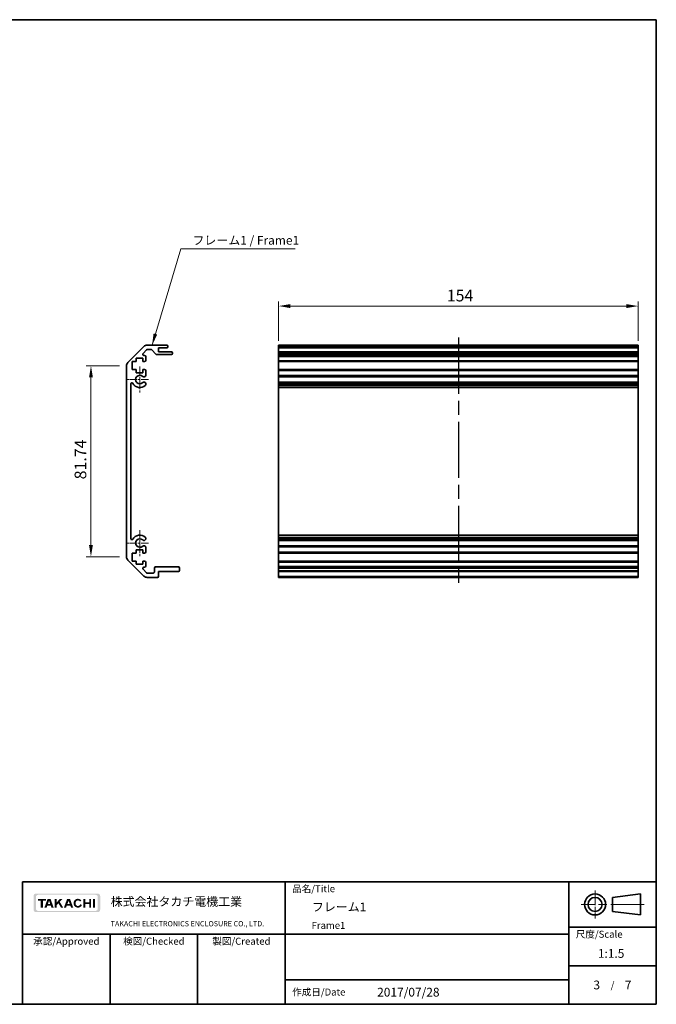
# Model space of a CAD drawing. Units: millimetres. Extents: x 29 to 4390, y 8 to 719.
# Drawn here: x 2122 to 2395, y 16 to 438 of the extents above; entities that cross this region are included whole.
import ezdxf
from ezdxf.enums import TextEntityAlignment as Align

# ---------------------------------------------------------------- set-up
doc = ezdxf.new("R2010")
doc.units = ezdxf.units.MM
doc.header["$LTSCALE"] = 2
doc.linetypes.add('AM_ISO08W050', pattern=[18, 12, -1.5, 3, -1.5])
doc.linetypes.add('CHAIN', pattern=[0.35429999999999995, 0.2362, -0.0295, 0.0591, -0.0295])
doc.layers.get('Defpoints').update_dxf_attribs({"lineweight": 25})
for name, color, linetype, lineweight in [('AM_7', 4, 'AM_ISO08W050', 25), ('Border (ISO)', 7, 'Continuous', 35), ('Center Mark (ISO)', 131, 'Continuous', 18), ('Dimension (ISO)', 7, 'Continuous', 18), ('Dimension (ISO) @ 1', 7, 'Continuous', 18), ('Hatch (ISO)', 1, 'Continuous', 18), ('Symbol (ISO)', 7, 'Continuous', 18), ('Symbol (ISO) @ 1', 7, 'Continuous', 18), ('Title (ISO)', 7, 'Continuous', 35), ('Visible (ISO)', 7, 'Continuous', 35), ('Visible Narrow (ISO)', 7, 'Continuous', 25)]:
    doc.layers.add(name, color=color, linetype=linetype, lineweight=lineweight)
doc.styles.add('Note Text (TK)', font='txt')
doc.styles.add('文字スタイル67', font='arial.ttf')
doc.dimstyles.new('Default - Method 1b (TK)', dxfattribs={"dimscale": 2, "dimtxt": 2.5, "dimasz": 2.5, "dimexe": 1, "dimexo": 1.499999999999999, "dimgap": 1, "dimtad": 1, "dimtoh": 1, "dimrnd": 1e-08, "dimdsep": 46, "dimtxsty": 'Note Text (TK)', "dimcen": 0.09, "dimdle": 5, "dimclrd": 100, "dimclre": 100, "dimclrt": 7, "dimadec": 1, "dimazin": 1, "dimtfac": 1, "dimtmove": 0, "dimatfit": 3, "dimfxl": 1, "dimtolj": 1, "dimlwd": -1, "dimlwe": -1, "dimarcsym": 0})
doc.dimstyles.new('Default - Method 1b (TK)$7', dxfattribs={"dimscale": 2, "dimtxt": 2.5, "dimasz": 2.5, "dimexe": 1, "dimexo": 1.499999999999999, "dimgap": 1, "dimtad": 1, "dimtoh": 1, "dimrnd": 1e-08, "dimdsep": 46, "dimtxsty": 'Note Text (TK)', "dimcen": 0.09, "dimdle": 5, "dimclrd": 100, "dimclre": 100, "dimclrt": 7, "dimadec": 1, "dimazin": 1, "dimtfac": 1, "dimtmove": 0, "dimatfit": 3, "dimfxl": 1, "dimtolj": 1, "dimlwd": -1, "dimlwe": -1, "dimarcsym": 0})

# ---------------------------------------------------------------- blocks, each defined once
blk = doc.blocks.new('図面枠 tk図枠')
at = {"layer": 'Border (ISO)'}
for p, q in [((14.49999999999999, 289), (405.4999999999999, 289)), ((405.4999999999999, 289), (405.4999999999999, 8.000000000000007)), ((14.50000000000001, 8.000000000000007), (405.4999999999999, 8.000000000000007))]:
    blk.add_line(p, q, dxfattribs=at)
blk = doc.blocks.new('表題欄 tk表題欄')
at = {"layer": 'Hatch (ISO)'}
h = blk.add_hatch(color=256, dxfattribs=at)
edge = h.paths.add_edge_path(flags=0)
edge.add_arc((95.57537688673352, 236.2990653650367), 0.5958259999999996, 269.9999999999897, 360)
edge.add_line((96.17120288673351, 236.2990653650368), (96.17120288673348, 239.7107813650365))
edge.add_arc((95.5753768867335, 239.7107813650366), 0.5958259999999996, 0, 90.0000000000068)
edge.add_line((95.57537688673342, 240.3066073650366), (79.13710888673356, 240.3066073650366))
edge.add_arc((79.13710888673353, 239.7107813650366), 0.5958259999999996, 89.99999999999744, 180)
edge.add_line((78.54128288673353, 239.7107813650365), (78.54128288673331, 236.2990653650368))
edge.add_arc((79.13710888673332, 236.2990653650365), 0.5958259999999996, 180, 270.0000000000231)
edge.add_line((79.13710888673356, 235.7032393650365), (95.57537688673342, 235.7032393650367))
edge = h.paths.add_edge_path()
edge.add_line((77.83935088673357, 239.9556413650366), (77.83935088673357, 236.0542053650368))
edge.add_arc((78.54128288673346, 236.0542053650367), 0.7019319999998935, 180, 270.0000000000087)
edge.add_line((78.54128288673357, 235.3522733650368), (96.17120288673352, 235.3522733650368))
edge.add_arc((96.17120288673351, 236.0542053650367), 0.7019319999998921, 270, 360)
edge.add_line((96.8731348867334, 236.0542053650368), (96.87313488673352, 239.9556413650366))
edge.add_arc((96.1712028867336, 239.9556413650367), 0.7019319999998921, 0, 90.00000000000873)
edge.add_line((96.17120288673348, 240.6575733650367), (78.54128288673357, 240.6575733650366))
edge.add_arc((78.54128288673357, 239.9556413650366), 0.7019319999999984, 90, 180)
for points in [[(79.07181288673355, 239.1476033650369), (79.07181288673355, 238.6578833650367), (79.92066088673353, 238.6578833650367), (79.92066088673353, 236.6581933650368), (80.50832488673353, 236.6581933650368), (80.50832488673353, 238.6578833650367), (81.35717288673355, 238.6578833650367), (81.35717288673355, 239.1476033650369)], [(85.68407849525303, 236.6581933650368), (84.9434673993943, 237.8918698287545), (84.41792288673358, 237.3246628822781), (84.41792288673358, 236.6581933650368), (83.89555488673355, 236.6581933650368), (83.89555488673355, 239.1476033650369), (84.41792288673358, 239.1476033650369), (84.41792288673358, 238.0993979968839), (85.38913556809511, 239.1476033650369), (86.10696490847272, 239.1476033650369), (85.31925422435492, 238.2974470774499), (86.30334488673353, 236.6581933650368)], [(92.09142939614459, 239.1476033650369), (92.09142939614459, 236.6581933650368), (92.60971639614465, 236.6581933650368), (92.60971639614465, 237.6580383650368), (93.76872039614462, 237.6580383650368), (93.76872039614462, 236.6581933650368), (94.28700739614459, 236.6581933650368), (94.28700739614459, 239.1476033650369), (93.76872039614462, 239.1476033650369), (93.76872039614462, 238.1477583650367), (92.60971639614465, 238.1477583650367), (92.60971639614465, 239.1476033650369)], [(94.84202339614467, 239.1476033650369), (94.84202339614467, 236.6581933650368), (95.36439139614473, 236.6581933650368), (95.36439139614473, 239.1476033650369)]]:
    blk.add_hatch(color=256, dxfattribs=at).paths.add_polyline_path(points)
h = blk.add_hatch(color=256, dxfattribs=at)
h.paths.add_polyline_path([(82.59020695886475, 237.7110913650368), (81.95242681460243, 237.7110913650368), (82.27131688673356, 238.5794973650367)], flags=0)
h.paths.add_polyline_path([(82.77903014574996, 237.1968853650368), (81.76360362771717, 237.1968853650368), (81.56578886050404, 236.6581933650368), (80.94907288673355, 236.6581933650368), (81.86321688673357, 239.1476033650369), (82.67941688673353, 239.1476033650369), (83.59356088673351, 236.6581933650368), (82.97684491296302, 236.6581933650368)])
h = blk.add_hatch(color=256, dxfattribs=at)
h.paths.add_polyline_path([(87.52707281460246, 237.7110913650368), (88.16485295886469, 237.7110913650368), (87.84596288673359, 238.5794973650367)], flags=0)
h.paths.add_polyline_path([(87.14043486050403, 236.6581933650368), (87.3382496277172, 237.1968853650368), (88.35367614574989, 237.1968853650368), (88.551490912963, 236.6581933650368), (89.16820688673343, 236.6581933650368), (88.25406288673352, 239.1476033650369), (87.43786288673356, 239.1476033650369), (86.52371888673358, 236.6581933650368)])
h = blk.add_hatch(color=256, dxfattribs=at)
edge = h.paths.add_edge_path()
edge.add_arc((90.52309888673334, 237.9028983650369), 1.273272000000011, 38.55054079078439, 336.5820184016556)
edge.add_line((91.69149139614446, 237.3968543650369), (91.17255542714857, 237.6216113977801))
edge.add_ellipse((90.52309888673352, 237.9028983650369), major_axis=(0, -0.7998759999999119), ratio=0.8673469387756529, start_angle=128.5505407907963, end_angle=426.582018401653, ccw=False)
edge.add_line((91.09381514418376, 238.3576891122095), (91.51887237036831, 238.6964075050431))
at = {"layer": 'Title (ISO)'}
for p, q in [((74.70882392282105, 244.052739026017), (255.7088239228211, 244.052739026017)), ((74.70882392282105, 209.052739026017), (74.70882392282105, 244.052739026017)), ((149.7088239228211, 244.052739026017), (149.7088239228211, 209.052739026017)), ((230.7088239228211, 244.052739026017), (230.7088239228211, 209.052739026017)), ((255.7088239228211, 244.052739026017), (255.7088239228211, 209.052739026017)), ((243.2088239228211, 239.552739026017), (251.2088239228211, 240.5527390260171)), ((243.2088239228211, 239.552739026017), (243.2088239228211, 235.552739026017)), ((251.2088239228211, 234.552739026017), (251.2088239228211, 240.5527390260171)), ((243.2088239228211, 235.552739026017), (251.2088239228211, 234.552739026017)), ((230.7088239228211, 231.052739026017), (255.7088239228211, 231.052739026017)), ((74.70882392282105, 229.052739026017), (230.7088239228211, 229.052739026017)), ((99.70882392282108, 229.052739026017), (99.70882392282108, 209.052739026017)), ((124.708823922821, 229.052739026017), (124.708823922821, 209.052739026017)), ((230.7088239228211, 220.052739026017), (255.7088239228211, 220.052739026017)), ((149.7088239228211, 216.052739026017), (230.7088239228211, 216.052739026017)), ((255.7088239228211, 209.052739026017), (74.70882392282105, 209.052739026017))]:
    blk.add_line(p, q, dxfattribs=at)
at = {"layer": 'Title (ISO)', "color": 4, "linetype": 'CHAIN', "lineweight": 18, "ltscale": 8.889559745788574}
blk.add_line((238.2088239228211, 241.552739026017), (238.2088239228211, 233.552739026017), dxfattribs=at)
at = {"layer": 'Title (ISO)', "color": 4, "linetype": 'CHAIN', "lineweight": 18, "ltscale": 20.00163269042969}
blk.add_line((252.2088239228211, 237.552739026017), (234.2088239228211, 237.552739026017), dxfattribs=at)
at = {"layer": 'Title (ISO)'}
for radius in [3, 2]:
    blk.add_circle((238.2088239228211, 237.552739026017), radius, dxfattribs=at)
at = {"layer": 'Title (ISO)', "color": 1, "char_height": 2.000000029802322, "line_spacing_factor": 1.5, "style": 'Note Text (TK)'}
for s, insert, attachment_point in [('\\fＭＳ Ｐゴシック|b0|i0;\\H2.0000;品名/Title', (151.708823922821, 242.052739026017), 4), ('\\fＭＳ Ｐゴシック|b0|i0;\\H2.0000;承認/Approved', (87.20882392282108, 227.052739026017), 5), ('\\fＭＳ Ｐゴシック|b0|i0;\\H2.0000;検図/Checked', (112.208823922821, 227.052739026017), 5), ('\\fＭＳ Ｐゴシック|b0|i0;\\H2.0000;製図/Created', (137.2088239228211, 227.052739026017), 5), ('\\fＭＳ Ｐゴシック|b0|i0;\\H2.0000;尺度/Scale', (232.7088239228211, 229.052739026017), 4), ('\\fＭＳ Ｐゴシック|b0|i0;\\H2.0000;作成日/Date', (151.708823922821, 212.552739026017), 4)]:
    blk.add_mtext(s, dxfattribs=dict(at, insert=insert, attachment_point=attachment_point))
at = {"layer": 'Title (ISO)', "color": 7, "line_spacing_factor": 1.5, "style": 'Note Text (TK)'}
for s, insert, char_height, attachment_point in [('株式会社タカチ電機工業', (99.87313488673345, 238.052739026017), 2.5, 4), ('\\fArial|b0|i0;\\H1.4986;TAKACHI ELECTRONICS ENCLOSURE CO., LTD.', (99.87313488673342, 232.052739026017), 1.49859994649887, 4), ('\\fＭＳ Ｐゴシック|b0|i0;\\H2.0000;/', (243.2088239228211, 214.552739026017), 2.000000029802322, 5)]:
    blk.add_mtext(s, dxfattribs=dict(at, insert=insert, char_height=char_height, attachment_point=attachment_point))
at = {"layer": 'Title (ISO)', "color": 7}
for tag, p, height, style in [('<品名>_001', (157.2826875528348, 235.5328526211061), 2.5, 'Note Text (TK)'), ('<Title>_001', (157.7088239228211, 230.5513747487906), 2.000000029802322, '文字スタイル67'), ('<尺度>_001', (240.8224602183016, 222.302739026017), 2.5, 'Note Text (TK)'), ('作成日_001', (175.6037100153155, 211.2601253517655), 2.5, 'Note Text (TK)'), ('<ページ_No.>_001', (238.0980284456275, 213.302739026017), 2.5, 'Note Text (TK)'), ('<総ページ数>_001', (246.7855284409709, 213.302739026017), 2.5, 'Note Text (TK)')]:
    blk.add_attdef(tag, p, '', height=height, dxfattribs=dict(at, style=style))
at = {"layer": 'Title (ISO)', "color": 7, "style": 'Note Text (TK)'}
blk.add_attdef('<承認>', text='', height=2.5, dxfattribs=at).set_placement((87.20882392282108, 217.052739026017), align=Align.MIDDLE_CENTER)
blk = doc.blocks.new('*D72')
at = {"layer": 'Defpoints', "color": 0}
for p in [(2387.197303382074, 314.9027711645997), (2233.197303382074, 296.961680904345), (2387.197303382074, 296.961680904345)]:
    blk.add_point(p, dxfattribs=at)
at = {"layer": 'Dimension (ISO)', "color": 100}
for p, q in [((2233.197303382074, 299.961680904345), (2233.197303382074, 316.9027711645997)), ((2387.197303382074, 299.961680904345), (2387.197303382074, 316.9027711645997)), ((2238.197303382074, 314.9027711645997), (2382.197303382074, 314.9027711645997))]:
    blk.add_line(p, q, dxfattribs=at)
for points in [[(2238.197303382074, 315.7361044979331), (2238.197303382074, 314.0694378312665), (2233.197303382074, 314.9027711645997)], [(2382.197303382074, 315.7361044979331), (2382.197303382074, 314.0694378312665), (2387.197303382074, 314.9027711645997)]]:
    blk.add_solid(points, dxfattribs=at)
at = {"layer": 'Dimension (ISO)', "color": 7, "insert": (2305.239917018438, 319.4027711645997), "char_height": 5, "attachment_point": 4, "style": 'Note Text (TK)'}
blk.add_mtext('\\A1;154', dxfattribs=at)
blk = doc.blocks.new('*D71')
at = {"layer": 'Defpoints', "color": 0}
for p in [(2152.796059810277, 289.3332537795989), (2168.050019246441, 289.3332537795989), (2168.050019246441, 207.5901080290912)]:
    blk.add_point(p, dxfattribs=at)
at = {"layer": 'Dimension (ISO)', "color": 100}
for p, q in [((2165.050019246442, 289.3332537795989), (2150.796059810278, 289.3332537795989)), ((2152.796059810277, 212.5901080290912), (2152.796059810277, 284.3332537795989)), ((2165.050019246442, 207.5901080290912), (2150.796059810278, 207.5901080290912))]:
    blk.add_line(p, q, dxfattribs=at)
for points in [[(2151.962726476944, 284.3332537795989), (2153.629393143611, 284.3332537795989), (2152.796059810277, 289.3332537795989)], [(2151.962726476944, 212.5901080290912), (2153.629393143611, 212.5901080290912), (2152.796059810277, 207.5901080290912)]]:
    blk.add_solid(points, dxfattribs=at)
at = {"layer": 'Dimension (ISO)', "color": 7, "insert": (2148.296059810278, 240.7344081770723), "char_height": 5, "attachment_point": 4, "rotation": 90, "style": 'Note Text (TK)'}
blk.add_mtext('\\A1;81.74', dxfattribs=at)

msp = doc.modelspace()

# ---------------------------------------------------------------- linework, layer by layer
at = {"layer": 'AM_7'}
msp.add_line((2310.197303382074, 301.3976852919323), (2310.197303382074, 195.7624828692151), dxfattribs=at)
at = {"layer": 'Center Mark (ISO)', "linetype": 'CHAIN', "ltscale": 8.222834587097166}
for p, q in [((2173.750019246441, 289.011680904345), (2173.750019246441, 277.911680904345)), ((2173.750019246441, 219.011680904345), (2173.750019246441, 207.911680904345))]:
    msp.add_line(p, q, dxfattribs=at)
at = {"layer": 'Center Mark (ISO)', "linetype": 'CHAIN', "ltscale": 6.889386177062988}
for p, q in [((2177.500019246441, 283.4616809043451), (2168.200019246441, 283.4616809043451)), ((2177.500019246441, 213.461680904345), (2168.200019246441, 213.461680904345))]:
    msp.add_line(p, q, dxfattribs=at)
at = {"layer": 'Visible (ISO)'}
for p, q in [((2168.635805684068, 290.7474673419719), (2175.464232808815, 297.5758944667181)), ((2176.649157049306, 296.2152342949383), (2175.099157049306, 294.6652342949383)), ((2176.878446371188, 298.161680904345), (2185.250019246442, 298.161680904345)), ((2178.525486214287, 296.361680904345), (2177.0027104399, 296.361680904345)), ((2180.600847619254, 294.27949898493), (2178.899190873628, 296.1938628237599)), ((2181.750019246441, 296.961680904345), (2181.750019246441, 295.311680904345)), ((2185.250019246442, 296.961680904345), (2181.750019246441, 296.961680904345)), ((2181.750019246441, 295.311680904345), (2187.250019246441, 295.311680904345)), ((2185.750019246441, 297.661680904345), (2185.750019246441, 297.461680904345)), ((2233.197303382074, 298.1616809043449), (2387.197303382074, 298.1616809043449)), ((2233.197303382074, 297.6616809043449), (2233.197303382074, 298.1616809043449)), ((2233.197303382074, 297.6616809043449), (2233.197303382074, 297.4616809043449)), ((2233.197303382074, 296.961680904345), (2233.197303382074, 297.4616809043449)), ((2233.197303382074, 296.961680904345), (2233.197303382074, 295.3116809043449)), ((2233.197303382074, 296.961680904345), (2387.197303382074, 296.961680904345)), ((2233.197303382074, 295.311680904345), (2387.197303382074, 295.311680904345)), ((2233.197303382074, 294.8116809043449), (2233.197303382074, 295.311680904345)), ((2387.197303382074, 298.1616809043449), (2387.197303382074, 297.6616809043449)), ((2387.197303382074, 297.4616809043449), (2387.197303382074, 297.6616809043449)), ((2387.197303382074, 297.4616809043449), (2387.197303382074, 296.961680904345)), ((2387.197303382074, 295.3116809043449), (2387.197303382074, 296.961680904345)), ((2387.197303382074, 295.311680904345), (2387.197303382074, 294.8116809043449)), ((2170.500019246441, 291.161680904345), (2170.500019246441, 287.761680904345)), ((2172.200019246442, 291.161680904345), (2170.500019246441, 291.161680904345)), ((2172.200019246442, 292.561680904345), (2172.200019246442, 291.161680904345)), ((2175.000019246441, 292.561680904345), (2172.200019246442, 292.561680904345)), ((2175.000019246441, 291.161680904345), (2175.000019246441, 292.561680904345)), ((2175.750019246441, 291.161680904345), (2175.000019246441, 291.161680904345)), ((2175.4527104399, 293.811680904345), (2175.750019246441, 293.811680904345)), ((2176.250019246441, 293.311680904345), (2176.250019246441, 291.661680904345)), ((2187.250019246441, 294.111680904345), (2180.974552278597, 294.111680904345)), ((2187.750019246442, 294.811680904345), (2187.750019246442, 294.6116809043449)), ((2233.197303382074, 294.8116809043449), (2233.197303382074, 294.6116809043449)), ((2233.197303382074, 294.111680904345), (2233.197303382074, 294.6116809043449)), ((2233.197303382074, 294.111680904345), (2233.197303382074, 293.8116809043449)), ((2233.197303382074, 294.111680904345), (2387.197303382074, 294.111680904345)), ((2233.197303382074, 293.8116809043449), (2387.197303382074, 293.8116809043449)), ((2233.197303382074, 293.311680904345), (2233.197303382074, 293.8116809043449)), ((2233.197303382074, 293.311680904345), (2233.197303382074, 291.6616809043449)), ((2233.197303382074, 291.1616809043449), (2233.197303382074, 291.6616809043449)), ((2233.197303382074, 291.1616809043449), (2233.197303382074, 287.7616809043449)), ((2233.197303382074, 291.1616809043449), (2387.197303382074, 291.1616809043449)), ((2387.197303382074, 294.6116809043449), (2387.197303382074, 294.8116809043449)), ((2387.197303382074, 294.6116809043449), (2387.197303382074, 294.111680904345)), ((2387.197303382074, 293.8116809043449), (2387.197303382074, 294.111680904345)), ((2387.197303382074, 293.8116809043449), (2387.197303382074, 293.311680904345)), ((2387.197303382074, 291.6616809043449), (2387.197303382074, 293.311680904345)), ((2387.197303382074, 291.6616809043449), (2387.197303382074, 291.1616809043449)), ((2387.197303382074, 287.7616809043449), (2387.197303382074, 291.1616809043449)), ((2168.050019246441, 207.5901080290912), (2168.050019246441, 289.3332537795988)), ((2170.500019246441, 287.761680904345), (2172.200019246442, 287.761680904345)), ((2172.200019246442, 287.761680904345), (2172.200019246442, 286.361680904345)), ((2175.000019246441, 287.761680904345), (2175.750019246441, 287.761680904345)), ((2175.000019246441, 286.361680904345), (2175.000019246441, 287.761680904345)), ((2176.250019246441, 287.261680904345), (2176.250019246441, 285.1343619799746)), ((2233.197303382074, 287.7616809043449), (2387.197303382074, 287.7616809043449)), ((2233.197303382074, 287.2616809043449), (2233.197303382074, 287.7616809043449)), ((2233.197303382074, 287.2616809043449), (2233.197303382074, 285.1343619799745)), ((2387.197303382074, 287.7616809043449), (2387.197303382074, 287.2616809043449)), ((2387.197303382074, 285.1343619799745), (2387.197303382074, 287.2616809043449)), ((2172.200019246442, 286.361680904345), (2175.000019246441, 286.361680904345)), ((2233.197303382074, 285.1343619799745), (2387.197303382074, 285.1343619799745)), ((2233.197303382074, 284.5914329150578), (2233.197303382074, 285.1343619799746)), ((2233.197303382074, 284.5914329150578), (2233.197303382074, 282.331928893632)), ((2233.197303382074, 284.5914329150578), (2387.197303382074, 284.5914329150578)), ((2387.197303382074, 285.1343619799746), (2387.197303382074, 284.5914329150578)), ((2387.197303382074, 282.331928893632), (2387.197303382074, 284.5914329150578)), ((2169.850019246442, 281.5519413885547), (2169.850019246441, 215.3714204201353)), ((2176.250019246441, 281.7889998287154), (2176.250129499161, 281.2748205458815)), ((2233.197303382074, 281.7889998287153), (2233.197303382074, 282.3319288936321)), ((2233.197303382074, 282.3319288936321), (2387.197303382074, 282.3319288936321)), ((2233.197303382074, 281.7889998287153), (2387.197303382074, 281.7889998287153)), ((2233.197303382074, 281.7889998287153), (2233.197303382074, 281.2748205458814)), ((2233.197303382074, 281.2748205458814), (2387.197303382074, 281.2748205458814)), ((2233.197303382074, 280.938072630236), (2233.197303382074, 281.2748205458814)), ((2233.197303382074, 280.0615644768151), (2233.197303382074, 280.9380726302359)), ((2233.197303382074, 280.0615644768151), (2233.197303382074, 216.8617973318747)), ((2233.197303382074, 280.0615644768151), (2387.197303382074, 280.0615644768151)), ((2387.197303382074, 282.3319288936321), (2387.197303382074, 281.7889998287153)), ((2387.197303382074, 281.2748205458814), (2387.197303382074, 281.7889998287153)), ((2387.197303382074, 281.2748205458814), (2387.197303382074, 280.9380726302359)), ((2387.197303382074, 280.9380726302359), (2387.197303382074, 280.0615644768151)), ((2387.197303382074, 216.8617973318747), (2387.197303382074, 280.0615644768151)), ((2176.250129499161, 215.6485412628085), (2176.250019246441, 215.1343619799746)), ((2233.197303382074, 215.9852891784539), (2233.197303382074, 216.8617973318747)), ((2233.197303382074, 216.8617973318747), (2387.197303382074, 216.8617973318747)), ((2233.197303382074, 215.6485412628085), (2233.197303382074, 215.985289178454)), ((2233.197303382074, 215.6485412628085), (2387.197303382074, 215.6485412628085)), ((2233.197303382074, 215.6485412628085), (2233.197303382074, 215.1343619799745)), ((2233.197303382074, 215.1343619799745), (2387.197303382074, 215.1343619799745)), ((2233.197303382074, 214.5914329150578), (2233.197303382074, 215.1343619799745)), ((2387.197303382074, 216.8617973318747), (2387.197303382074, 215.9852891784539)), ((2387.197303382074, 215.985289178454), (2387.197303382074, 215.6485412628085)), ((2387.197303382074, 215.1343619799745), (2387.197303382074, 215.6485412628085)), ((2387.197303382074, 215.1343619799745), (2387.197303382074, 214.5914329150578)), ((2176.250019246441, 211.7889998287152), (2176.250019246441, 209.661680904345)), ((2233.197303382074, 214.5914329150578), (2233.197303382074, 212.3319288936321)), ((2233.197303382074, 214.5914329150578), (2387.197303382074, 214.5914329150578)), ((2233.197303382074, 211.7889998287152), (2233.197303382074, 212.3319288936321)), ((2233.197303382074, 212.3319288936321), (2387.197303382074, 212.3319288936321)), ((2233.197303382074, 211.7889998287152), (2387.197303382074, 211.7889998287152)), ((2233.197303382074, 211.7889998287152), (2233.197303382074, 209.6616809043449)), ((2387.197303382074, 212.3319288936321), (2387.197303382074, 214.5914329150578)), ((2387.197303382074, 212.3319288936321), (2387.197303382074, 211.7889998287152)), ((2387.197303382074, 209.6616809043449), (2387.197303382074, 211.7889998287152)), ((2170.500019246441, 209.161680904345), (2170.500019246441, 205.761680904345)), ((2172.200019246442, 209.161680904345), (2170.500019246441, 209.161680904345)), ((2172.200019246442, 210.561680904345), (2172.200019246442, 209.161680904345)), ((2175.000019246441, 210.561680904345), (2172.200019246442, 210.561680904345)), ((2175.000019246441, 209.161680904345), (2175.000019246441, 210.561680904345)), ((2175.750019246441, 209.161680904345), (2175.000019246441, 209.161680904345)), ((2233.197303382074, 209.1616809043449), (2233.197303382074, 209.6616809043449)), ((2233.197303382074, 209.161680904345), (2233.197303382074, 205.7616809043449)), ((2233.197303382074, 209.1616809043449), (2387.197303382074, 209.1616809043449)), ((2387.197303382074, 209.6616809043449), (2387.197303382074, 209.1616809043449)), ((2387.197303382074, 205.7616809043449), (2387.197303382074, 209.161680904345)), ((2175.464232808815, 199.3474673419719), (2168.635805684068, 206.1758944667181)), ((2170.500019246441, 205.761680904345), (2172.200019246442, 205.761680904345)), ((2172.200019246442, 205.761680904345), (2172.200019246442, 204.361680904345)), ((2172.200019246442, 204.361680904345), (2175.000019246441, 204.361680904345)), ((2175.000019246441, 205.761680904345), (2175.750019246441, 205.761680904345)), ((2175.000019246441, 204.361680904345), (2175.000019246441, 205.761680904345)), ((2175.750019246441, 203.111680904345), (2175.4527104399, 203.111680904345)), ((2176.250019246441, 205.261680904345), (2176.250019246441, 203.611680904345)), ((2179.950019246442, 201.061680904345), (2179.950019246442, 202.761680904345)), ((2180.450019246442, 203.261680904345), (2190.250019246441, 203.261680904345)), ((2190.750019246442, 202.761680904345), (2190.750019246442, 201.761680904345)), ((2233.197303382074, 205.7616809043449), (2387.197303382074, 205.7616809043449)), ((2233.197303382074, 205.2616809043449), (2233.197303382074, 205.7616809043449)), ((2233.197303382074, 205.2616809043449), (2233.197303382074, 203.6116809043449)), ((2233.197303382074, 203.2616809043449), (2233.197303382074, 203.6116809043449)), ((2233.197303382074, 203.2616809043449), (2387.197303382074, 203.2616809043449)), ((2233.197303382074, 202.761680904345), (2233.197303382074, 203.2616809043449)), ((2233.197303382074, 202.761680904345), (2233.197303382074, 201.7616809043449)), ((2387.197303382074, 205.7616809043449), (2387.197303382074, 205.2616809043449)), ((2387.197303382074, 203.6116809043449), (2387.197303382074, 205.2616809043449)), ((2387.197303382074, 203.6116809043449), (2387.197303382074, 203.2616809043449)), ((2387.197303382074, 203.2616809043449), (2387.197303382074, 202.761680904345)), ((2387.197303382074, 201.7616809043449), (2387.197303382074, 202.761680904345)), ((2175.099157049306, 202.2581275137517), (2176.649157049306, 200.7081275137517)), ((2181.250019246441, 198.761680904345), (2176.878446371188, 198.761680904345)), ((2177.0027104399, 200.561680904345), (2179.450019246441, 200.561680904345)), ((2181.750019246441, 201.261680904345), (2181.750019246441, 199.261680904345)), ((2190.250019246441, 201.261680904345), (2181.750019246441, 201.261680904345)), ((2233.197303382074, 201.2616809043449), (2233.197303382074, 201.7616809043449)), ((2233.197303382074, 201.2616809043449), (2233.197303382074, 199.2616809043449)), ((2233.197303382074, 201.2616809043449), (2387.197303382074, 201.2616809043449)), ((2233.197303382074, 198.7616809043449), (2233.197303382074, 199.2616809043449)), ((2233.197303382074, 198.7616809043449), (2387.197303382074, 198.7616809043449)), ((2387.197303382074, 201.7616809043449), (2387.197303382074, 201.2616809043449)), ((2387.197303382074, 199.2616809043449), (2387.197303382074, 201.2616809043449)), ((2387.197303382074, 199.2616809043449), (2387.197303382074, 198.7616809043449))]:
    msp.add_line(p, q, dxfattribs=at)
for centre, radius, start, end in [((2176.878446371188, 296.161680904345), 2.00000000000002, 90, 134.9999999999955), ((2177.0027104399, 295.8616809043451), 0.4999999999999583, 90, 135.0000000000091), ((2178.525486214287, 295.861680904345), 0.500000000000015, 41.63353933657412, 90), ((2185.250019246442, 297.661680904345), 0.4999999999999937, 0, 90), ((2185.250019246442, 297.461680904345), 0.4999999999999983, 270, 0), ((2187.250019246441, 294.811680904345), 0.4999999999999983, 0, 90), ((2175.4527104399, 294.3116809043449), 0.4999999999999936, 134.9999999999955, 270), ((2175.750019246441, 293.311680904345), 0.4999999999999983, 0, 90), ((2175.750019246441, 291.661680904345), 0.4999999999999983, 270, 0), ((2180.974552278597, 294.6116809043449), 0.4999999999999804, 221.6335393365715, 270), ((2187.250019246441, 294.6116809043449), 0.4999999999999916, 270, 0), ((2170.050019246442, 289.3332537795988), 1.999999999999997, 134.9999999999955, 180), ((2175.750019246441, 287.261680904345), 0.5000000000000006, 0, 90), ((2173.750019246441, 283.4616809043449), 1.799999999999998, 47.92021313938752, 312.079786860613), ((2175.492447775004, 285.3914329150579), 0.7999999999999945, 227.9202131393867, 341.2560987676113), ((2170.349758762232, 281.5519413885547), 0.499739515790288, 29.32052936234203, 180), ((2173.750019246441, 283.4616809043449), 3.400116427529798, 209.3205293623558, 312.0797868606126), ((2175.492447775004, 281.5319288936322), 0.7999999999999998, 18.74390123238866, 132.0797868606025), ((2175.492447775004, 281.5319288936322), 0.8001164275298556, 312.0797868606135, 341.2560987676079), ((2170.349758762232, 215.3714204201353), 0.4997395157902901, 180, 330.6794706376454), ((2173.750019246441, 213.461680904345), 3.400116427529799, 47.92021313939764, 150.6794706376446), ((2173.750019246441, 213.461680904345), 1.800000000000002, 47.92021313938752, 312.0797868606125), ((2175.492447775004, 215.3914329150579), 0.8000000000000101, 227.9202131393988, 341.2560987676022), ((2175.492447775004, 215.3914329150579), 0.8001164275297087, 18.74390123238636, 47.92021313939749), ((2175.492447775004, 211.5319288936321), 0.8000000000000015, 18.74390123238423, 132.0797868606127), ((2170.050019246442, 207.5901080290912), 1.999999999999986, 180, 225.0000000000046), ((2175.750019246441, 209.661680904345), 0.4999999999999993, 270, 0), ((2175.4527104399, 202.611680904345), 0.5000000000000071, 90, 224.999999999994), ((2175.750019246441, 205.261680904345), 0.4999999999999983, 0, 90), ((2175.750019246441, 203.611680904345), 0.4999999999999971, 270, 0), ((2180.450019246442, 202.761680904345), 0.4999999999999937, 90, 180), ((2190.250019246441, 202.761680904345), 0.4999999999999983, 0, 90), ((2176.878446371188, 200.761680904345), 2.000000000000019, 225.0000000000044, 270), ((2177.0027104399, 201.061680904345), 0.5000000000000141, 225.0000000000044, 270), ((2179.450019246441, 201.061680904345), 0.4999999999999983, 270, 0), ((2181.250019246441, 199.261680904345), 0.4999999999999983, 270, 0), ((2190.250019246441, 201.761680904345), 0.4999999999999983, 270, 0)]:
    msp.add_arc(centre, radius, start, end, dxfattribs=at)
at = {"layer": 'Visible Narrow (ISO)'}
for p, q in [((2233.197303382074, 297.6616809043449), (2387.197303382074, 297.6616809043449)), ((2233.197303382074, 297.4616809043449), (2387.197303382074, 297.4616809043449)), ((2233.197303382074, 294.8116809043449), (2387.197303382074, 294.8116809043449)), ((2233.197303382074, 294.6116809043449), (2387.197303382074, 294.6116809043449)), ((2233.197303382074, 293.311680904345), (2387.197303382074, 293.311680904345)), ((2233.197303382074, 291.6616809043449), (2387.197303382074, 291.6616809043449)), ((2233.197303382074, 287.2616809043449), (2387.197303382074, 287.2616809043449)), ((2233.197303382074, 280.9380726302359), (2387.197303382074, 280.9380726302359)), ((2233.197303382074, 215.985289178454), (2387.197303382074, 215.985289178454)), ((2233.197303382074, 209.6616809043449), (2387.197303382074, 209.6616809043449)), ((2233.197303382074, 205.2616809043449), (2387.197303382074, 205.2616809043449)), ((2233.197303382074, 203.6116809043449), (2387.197303382074, 203.6116809043449)), ((2233.197303382074, 202.761680904345), (2387.197303382074, 202.761680904345)), ((2233.197303382074, 201.7616809043449), (2387.197303382074, 201.7616809043449)), ((2233.197303382074, 199.2616809043449), (2387.197303382074, 199.2616809043449))]:
    msp.add_line(p, q, dxfattribs=at)

# ---------------------------------------------------------------- block references
at = {"xscale": 1.5, "yscale": 1.5, "zscale": 1.5}
msp.add_blockref('図面枠 tk図枠', (1786.749999610935, 4.000001014212234), dxfattribs=at)
ref = msp.add_blockref('表題欄 tk表題欄', (2011.436763726703, -297.5791075248133), dxfattribs=dict(xscale=1.5, yscale=1.5, zscale=1.5))
ref.add_attrib('<品名>_001', 'フレーム1', (2247.446022329953, 55.81903155664127), dxfattribs={"layer": 'Title (ISO)', "color": 7, "height": 3.75, "style": 'Note Text (TK)'})
ref.add_attrib('<尺度>_001', '1:1.5', (2369.945564842845, 35.89930183276619), dxfattribs={"layer": 'Title (ISO)', "color": 7, "height": 3.75, "style": 'Note Text (TK)'})
ref.add_attrib('作成日_001', '2017/07/28', (2275.407409984949, 19.31108050283497), dxfattribs={"layer": 'Title (ISO)', "color": 7, "height": 3.75, "style": 'Note Text (TK)'})
ref.add_attrib('<Title>_001', 'Frame1', (2247.312414332658, 48.28683590875133), dxfattribs={"layer": 'Title (ISO)', "color": 7, "height": 3.000000044703483, "style": '文字スタイル67'})
ref.add_attrib('<ページ_No.>_001', '3', (2368.052182380664, 22.40058082321635), dxfattribs={"layer": 'Title (ISO)', "color": 7, "height": 3.75, "style": 'Note Text (TK)'})
ref.add_attrib('<総ページ数>_001', '7', (2381.516806667212, 22.37500101421225), dxfattribs={"layer": 'Title (ISO)', "color": 7, "height": 3.75, "style": 'Note Text (TK)'})

# ---------------------------------------------------------------- texts
at = {"layer": 'Symbol (ISO)', "color": 7, "insert": (2196.278733870377, 340.0105870139345), "char_height": 3.75, "width": 46.66666746139526, "attachment_point": 7, "line_spacing_factor": 1.5, "style": 'Note Text (TK)'}
msp.add_mtext('{フレーム1 / Frame1}', dxfattribs=at)

# ---------------------------------------------------------------- dimensions: what is measured, and where the dimension line sits
at = {"layer": 'Dimension (ISO) @ 1', "color": 100}
for base, p1, p2, angle, picture, middle in [((2387.197303382074, 314.9027711645997), (2233.197303382074, 296.961680904345), (2387.197303382074, 296.961680904345), 180, '*D72', (2310.197303382074, 314.9027711645997)), ((2152.796059810277, 289.3332537795989), (2168.050019246441, 207.5901080290912), (2168.050019246441, 289.3332537795989), 90, '*D71', (2152.796059810277, 248.461680904345))]:
    dim = msp.add_linear_dim(base=base, p1=p1, p2=p2, angle=angle, dimstyle='Default - Method 1b (TK)', override={"dimscale": 1, "dimtxt": 5, "dimasz": 5, "dimexe": 2, "dimexo": 2.999999999999999, "dimgap": 2, "dimtoh": 0, "dimdec": 2, "dimcen": 0.18, "dimtp": 0, "dimtm": 0, "dimtdec": 2, "dimtix": 0, "dimtofl": 0, "dimtmove": 0, "dimatfit": 1}, dxfattribs=at)
    dim.commit()
    dim.dimension.update_dxf_attribs({"geometry": picture, "text_midpoint": middle, "dimtype": 128})

# ---------------------------------------------------------------- leaders
at = {"layer": 'Symbol (ISO) @ 1', "color": 100, "annotation_type": 0, "has_hookline": 1, "hookline_direction": 0, "text_width": 44.04119318181819}
msp.add_leader([(2178.976901761523, 298.161680904345), (2191.278733870376, 339.3855870139345), (2196.278733870377, 339.3855870139345)], dimstyle='Default - Method 1b (TK)$7', override={"dimscale": 1, "dimtxt": 5, "dimasz": 5, "dimgap": 0, "dimtad": 1}, dxfattribs=at)

doc.saveas('drawing.dxf')
